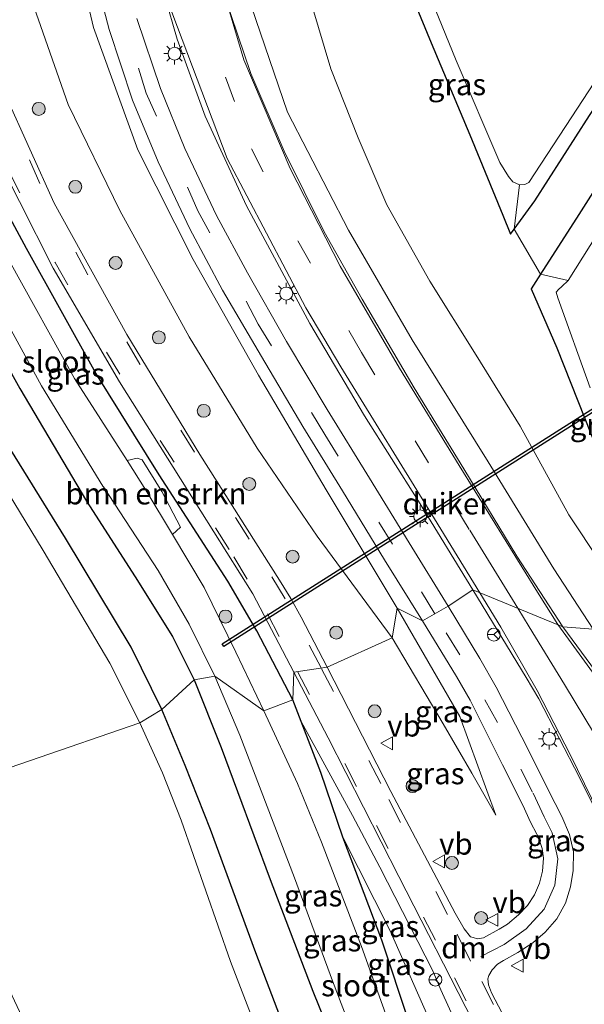
# Model space of a CAD drawing. Units: metres. Extents: x 119990 to 130012, y 474999 to 481251.
# Drawn here: x 125771 to 125837, y 475173 to 475288 of the extents above; entities that cross this region are included whole.
import ezdxf
from ezdxf.enums import TextEntityAlignment as Align

# ---------------------------------------------------------------- set-up
doc = ezdxf.new("R2010")
doc.units = ezdxf.units.M
doc.linetypes.add('VW-3-9_STREEP', pattern=[12, 3, -9])
doc.layers.get('0').update_dxf_attribs({"lineweight": 25})
for name, color, linetype, lineweight in [('B-ME-GR-BOMENSTRUIKEN-GV-B6', 93, 'Continuous', 18), ('B-ME-GR-BOOM-S-B1', 93, 'Continuous', 18), ('B-ME-GR-STRUIKEN-GV-B6', 93, 'Continuous', 18), ('B-ME-GW-KRUINLIJN-L-B1', 93, 'Continuous', 18), ('B-ME-GW-TEENLIJN-L-B1', 93, 'Continuous', 18), ('B-ME-IE-GRASLAND-GV-B6', 93, 'Continuous', 18), ('B-ME-IE-HULPGEOMETRIE-L-B1', 53, 'Continuous', 18), ('B-ME-IE-MEUBILAIR_WEGMEUBILAIR-LICHTMAST-S-B1', 8, 'Continuous', 18), ('B-ME-OG-WATER-GV-B6', 153, 'Continuous', 18), ('B-ME-VH-VERH_SOORT-BITUMEN-GV-B6', 8, 'IE-TERREINAFSCHEIDING-NATUURLIJK-HOUTWAL', 18), ('B-ME-VW-MARKERING-39STREEP-015-L-B1', 255, 'VW-3-9_STREEP', 18), ('B-ME-VW-MARKERING-DRIEHOEK-L-B1', 7, 'VW-HAAIETAND70-R-B', 18), ('B-ME-VW-MARKERING-STREEP-015-L-B1', 7, 'Continuous', 18), ('B-ME-VW-MEUBILAIR_WEGMEUBILAIR-RONA-S-B1', 8, 'Continuous', 18), ('B-ME-VW-MEUBILAIR_WEGMEUBILAIR-VERKEERSBORD-S-B1', 8, 'Continuous', 18)]:
    doc.layers.add(name, color=color, linetype=linetype, lineweight=lineweight)
doc.layers.add('B-ME-GW-INSTEEKWATERGANG-L-B1', color=10, linetype='Continuous')
doc.layers.add('B-ME-KW-DUIKER-GV-B6', color=10, linetype='Continuous')
doc.styles.add('NLCS-ISO', font='NLCS-ISO.TTF')
doc.linetypes.add('IE-TERREINAFSCHEIDING-NATUURLIJK-HOUTWAL', pattern='A,7,-1.5,[67,NLCS.SHX,S=0.75,R=45,X=0,Y=0],-1.5,7,-1.5,[70,NLCS.SHX,S=0.75,R=0,X=0,Y=0],-1.5', length=20)
doc.linetypes.add('VW-HAAIETAND70-R-B', pattern='A,0,-0.5,[153,NLCS.SHX,S=1,R=180,X=-0.375,Y=0],-0.5', length=1)

# ---------------------------------------------------------------- blocks, each defined once
blk = doc.blocks.new('boom')
h = blk.add_hatch(color=256)
edge = h.paths.add_edge_path()
edge.add_arc((0, 0), 0.75, 0, 360)
blk.add_circle((0, 0), 0.75)
blk = doc.blocks.new('lantaarnpaal')
for p, q in [((0, 0.75), (0, 1.25)), ((-0.75, 0), (-1.25, 0)), ((-0.88, 0.88), (-0.53, 0.53)), ((0.53, 0.53), (0.88, 0.88)), ((0.75, 0), (1.25, 0)), ((-0.53, -0.53), (-0.88, -0.88)), ((0, -0.75), (0, -1.25)), ((0.53, -0.53), (0.88, -0.88))]:
    blk.add_line(p, q)
blk.add_circle((0, 0), 0.75)
blk = doc.blocks.new('verkeersbord')
for p, q in [((0, 0.75), (-0.75, -0.625)), ((0.75, -0.625), (0, 0.75)), ((-0.75, -0.625), (0.75, -0.625))]:
    blk.add_line(p, q)
blk = doc.blocks.new('wegwijzer')
for q in [(-0.53, -0.53), (0, 0.75), (0.53, -0.53)]:
    blk.add_line((0, 0), q)
blk.add_circle((0, 0), 0.75)

msp = doc.modelspace()

# ---------------------------------------------------------------- linework, layer by layer
at = {"layer": 'B-ME-GR-BOMENSTRUIKEN-GV-B6'}
msp.add_polyline3d([(125789.7599, 475228.8468, -2.3392), (125788.8475, 475228.0188, -2.8032), (125785.7655, 475233.1761, -2.804), (125783.5654, 475236.6078, -2.8045), (125784.7421, 475236.9002, -2.1652), (125785.3096, 475236.695, -2.1652), (125787.6171, 475233.0025, -1.9332), (125789.7599, 475228.8468, -2.3392)], dxfattribs=at)
at = {"layer": 'B-ME-GR-STRUIKEN-GV-B6'}
for points in [[(125836.016, 475265.199, -1.801), (125831.572, 475258.2667, -1.8356), (125828.5053, 475263.4941, -1.829), (125830.915, 475266.76, -1.857), (125837.243, 475276.693, -1.888), (125842.461, 475284.556, -1.819), (125847.902, 475293.052, -1.884), (125854.987, 475304.082, -1.835), (125861.056, 475313.194, -1.889), (125867.921, 475324.099, -1.896), (125874.863, 475334.906, -1.932), (125881.435, 475344.961, -1.838), (125885.38, 475342.145, -1.753), (125878.706, 475331.63, -1.805), (125871.667, 475320.533, -1.84), (125864.621, 475309.649, -1.844), (125856.96, 475298.097, -1.817), (125849.968, 475287.069, -1.833), (125842.412, 475275.217, -1.85), (125836.016, 475265.199, -1.801)], [(125869.6256, 475312.9088, -3.4), (125851.5285, 475284.2081, -3.4), (125834.7875, 475257.5102, -3.4), (125831.572, 475258.2667, -1.8356), (125836.016, 475265.199, -1.801), (125842.412, 475275.217, -1.85), (125849.968, 475287.069, -1.833), (125856.96, 475298.097, -1.817)], [(125847.902, 475293.052, -1.884), (125842.461, 475284.556, -1.819), (125837.243, 475276.693, -1.888), (125830.915, 475266.76, -1.857), (125828.5053, 475263.4941, -1.829), (125829.1287, 475268.6516, -3.4), (125829.7497, 475268.6805, -3.4), (125830.2049, 475268.897, -3.4), (125835.8565, 475277.5334, -3.4), (125856.2216, 475308.7493, -3.4)]]:
    msp.add_polyline3d(points, dxfattribs=at)
at = {"layer": 'B-ME-GW-INSTEEKWATERGANG-L-B1'}
for points in [[(125815.48, 475293.417, -1.855), (125818.883, 475285.139, -1.852), (125823.366, 475274.442, -1.884), (125827.203, 475265.129, -1.888), (125828.078, 475262.915, -1.824), (125828.5053, 475263.4941, -1.829), (125830.915, 475266.76, -1.857), (125837.243, 475276.693, -1.888), (125842.461, 475284.556, -1.819), (125847.902, 475293.052, -1.884)], [(125787.604, 475207.689, -1.672), (125784.038, 475214.915, -1.614), (125776.435, 475227.592, -1.622), (125769.06, 475239.483, -1.656), (125761.455, 475252.9, -1.626), (125755.015, 475265.425, -1.673), (125749.764, 475274.09, -1.654), (125746.7136, 475278.8628, -1.6102), (125745.3136, 475280.7114, -1.6102), (125744.3668, 475281.9494, -1.6102), (125743.1406, 475283.6133, -1.6102), (125742.4638, 475285.1814, -1.7162), (125741.7974, 475287.0535, -1.9282), (125741.5171, 475288.6714, -1.8752)], [(125802.832, 475208.805, -1.288), (125798.618, 475216.813, -1.669), (125795.249, 475222.597, -1.737), (125787.286, 475234.941, -1.848), (125779.938, 475246.764, -1.823), (125771.888, 475261.223, -1.775), (125766.482, 475271.243, -1.881), (125762.411, 475278.638, -1.847), (125760.405, 475282.973, -1.8), (125758.68, 475285.472, -1.808), (125756.659, 475285.842, -1.814), (125753.282, 475284.419, -1.788), (125752.418, 475282.792, -1.677), (125752.381, 475279.753, -1.619), (125756.74, 475271.454, -1.659), (125763.754, 475258.168, -1.59), (125771.113, 475244.993, -1.665), (125778.871, 475231.88, -1.541), (125784.508, 475223.105, -1.607), (125788.833, 475216.162, -1.689), (125791.344, 475211.112, -1.634)], [(125842.412, 475275.217, -1.85), (125836.016, 475265.199, -1.801), (125831.572, 475258.2667, -1.8356), (125830.48, 475256.567, -1.81), (125833.465, 475249.687, -1.823), (125839.876, 475233.456, -1.762)], [(125791.344, 475211.112, -1.634), (125794.49, 475203.261, -1.615), (125800.169, 475187.923, -1.547), (125805.118, 475174.94, -1.593), (125808.8833, 475165.6635, -1.6201), (125810.4372, 475162.5793, -1.4611), (125811.7247, 475160.9502, -1.6201), (125813.6089, 475160.5388, -1.7261), (125815.5928, 475161.0459, -1.8321), (125818.2899, 475162.5116, -1.7261), (125819.006, 475163.2761, -1.6201), (125818.8313, 475164.699, -1.6883), (125816.337, 475171.317, -1.663), (125813.134, 475180.896, -1.551), (125808.607, 475192.868, -1.528), (125806.0717, 475200.3612, -1.3384), (125803.7981, 475206.2871, -1.303), (125802.832, 475208.805, -1.288)], [(125787.0738, 475149.9919, -1.136), (125786.797, 475150.7164, -1.136), (125786.8916, 475150.823, -1.136), (125787.2659, 475151.0148, -1.136), (125788.0405, 475151.4539, -1.244), (125789.4422, 475152.3801, -1.208), (125792.1482, 475153.6895, -1.208), (125796.9116, 475155.6075, -1.244), (125802.6923, 475158.2251, -0.956), (125803.6552, 475159.4912, -1.064), (125804.901, 475161.9153, -1.244), (125804.5946, 475163.4692, -1.424), (125798.528, 475179.421, -1.696), (125793.251, 475193.759, -1.674), (125790.327, 475201.185, -1.69), (125787.604, 475207.689, -1.672)]]:
    msp.add_polyline3d(points, dxfattribs=at)
at = {"layer": 'B-ME-GW-KRUINLIJN-L-B1'}
for points in [[(125885.7989, 475421.391, 5.977), (125884.038, 475420.407, 5.987), (125879.646, 475418.929, 5.858), (125869.086, 475415.036, 5.567), (125855.938, 475409.269, 5.246), (125842.817, 475403.193, 4.894), (125831.001, 475395.177, 4.329), (125821.148, 475386.088, 3.686), (125811.238, 475374.353, 3.039), (125803.713, 475362.608, 2.527), (125797.97, 475348.072, 1.992), (125794.657, 475335.224, 1.589), (125793.309, 475320.479, 1.225), (125794.256, 475306.446, 0.985), (125797.485, 475290.932, 0.683), (125802.182, 475277.095, 0.5), (125809.265, 475263.385, 0.344), (125816.685, 475250.629, 0.309), (125825.508, 475236.444, 0.237), (125833.107, 475224.029, 0.206), (125837.684, 475217.001, 0.248)], [(125814.944, 475219.466, 0.021), (125806.687, 475233.207, 0.037), (125798.824, 475246.522, 0.139), (125791.23, 475259.949, 0.267), (125784.806, 475272.719, 0.477), (125779.676, 475286.927, 0.746), (125776.505, 475300.434, 1.03)], [(125826.3791, 475195.4096, -0.282), (125822.195, 475206.8501, 0.0142), (125814.944, 475219.466, 0.021)], [(125808.8833, 475165.6635, -1.6201), (125810.7689, 475161.274, -1.453), (125811.7379, 475159.7348, -0.87), (125813.177, 475158.6903, -0.393), (125814.8731, 475158.8172, -0.287), (125820.1787, 475160.5574, -0.181), (125822.1414, 475161.3398, -0.075), (125823.6897, 475162.4754, 0.084), (125824.3686, 475163.8457, -0.181), (125824.4204, 475165.2005, 0.084), (125823.4117, 475167.6356, -0.181), (125819.994, 475175.115, -0.446), (125819.05, 475177.316, -0.435), (125812.899, 475189.37, -0.796), (125809.755, 475195.363, -0.96), (125803.7981, 475206.2871, -1.303)]]:
    msp.add_polyline3d(points, dxfattribs=at)
at = {"layer": 'B-ME-GW-TEENLIJN-L-B1'}
for points in [[(125814.342, 475216.027, -0.777), (125805.629, 475227.83, -1.22), (125798.69, 475238.036, -1.41), (125790.777, 475250.975, -1.257), (125782.721, 475265.636, -1.329), (125776.721, 475277.956, -1.264), (125771.683, 475292.38, -1.279)], [(125805.004, 475289.513, -1.502), (125807.211, 475282.1, -1.382), (125810.381, 475274.085, -1.45), (125813.732, 475266.329, -1.443), (125818.732, 475257.427, -1.388), (125824.102, 475248.859, -1.502), (125829.198, 475240.589, -1.531), (125834.861, 475230.306, -1.481), (125838.529, 475224.772, -1.48), (125844.446, 475216.788, -1.552)], [(125826.3791, 475195.4096, -0.282), (125823.6063, 475200.2932, -0.477), (125820.252, 475206.033, -0.683), (125814.342, 475216.027, -0.777)], [(125808.607, 475192.868, -1.528), (125814.126, 475181.973, -1.321), (125819.019, 475170.805, -1.395), (125820.9594, 475165.6712, -1.4213), (125821.0881, 475164.7964, -1.4213), (125820.477, 475164.0428, -1.4213), (125819.006, 475163.2761, -1.6201)]]:
    msp.add_polyline3d(points, dxfattribs=at)
at = {"layer": 'B-ME-IE-GRASLAND-GV-B6'}
for points in [[(125817.86, 475217.978, 0.142), (125814.944, 475219.466, 0.021), (125806.687, 475233.207, 0.037), (125798.824, 475246.522, 0.139), (125791.23, 475259.949, 0.267), (125784.806, 475272.719, 0.477), (125779.676, 475286.927, 0.746), (125776.505, 475300.434, 1.03)], [(125776.505, 475300.434, 1.03), (125779.676, 475286.927, 0.746), (125784.806, 475272.719, 0.477), (125791.23, 475259.949, 0.267), (125798.824, 475246.522, 0.139), (125806.687, 475233.207, 0.037), (125814.944, 475219.466, 0.021)], [(125828.5053, 475263.4941, -1.829), (125828.078, 475262.915, -1.824), (125827.203, 475265.129, -1.888), (125823.366, 475274.442, -1.884), (125818.883, 475285.139, -1.852), (125815.48, 475293.417, -1.855), (125814.626, 475295.808, -1.874), (125814.61, 475296.388, -1.848), (125815.5299, 475297.6839, -1.8673), (125818.1747, 475297.309, -3.4), (125817.7597, 475296.6271, -3.4), (125817.5344, 475295.7971, -3.4), (125817.4479, 475294.9126, -3.4), (125818.9418, 475290.0021, -3.4), (125821.7882, 475283.0979, -3.4), (125826.8381, 475271.2472, -3.4), (125827.8611, 475269.6224, -3.4), (125828.3405, 475268.9929, -3.4), (125829.1287, 475268.6516, -3.4), (125828.5053, 475263.4941, -1.829)], [(125779.202, 475295.439, 1), (125781.491, 475286.665, 0.843), (125784.205, 475278.473, 0.663), (125787.196, 475271.32, 0.531), (125790.871, 475263.541, 0.392), (125794.654, 475256.393, 0.31), (125799.159, 475248.68, 0.246), (125803.966, 475240.549, 0.18), (125808.568, 475233.086, 0.151), (125813.437, 475225.072, 0.132), (125817.86, 475217.978, 0.142)], [(125786.522, 475295.503, 1.257), (125789.371, 475285.554, 1.064), (125792.631, 475276.606, 0.893), (125797.42, 475266.186, 0.705), (125804.769, 475252.513, 0.527), (125811.123, 475241.812, 0.42), (125817.385, 475231.89, 0.394), (125823.7043, 475221.568, 0.3901), (125820.8624, 475219.6791, 0.195), (125816.331, 475227.042, 0.194), (125811.709, 475234.564, 0.203), (125806.798, 475242.534, 0.241), (125802.072, 475250.419, 0.294), (125797.531, 475258.405, 0.373), (125793.941, 475265.075, 0.468), (125790.279, 475272.859, 0.597), (125787.461, 475279.825, 0.723), (125784.709, 475287.947, 0.896)], [(125815.48, 475293.417, -1.855), (125818.883, 475285.139, -1.852), (125823.366, 475274.442, -1.884), (125827.203, 475265.129, -1.888), (125828.078, 475262.915, -1.824), (125828.5053, 475263.4941, -1.829), (125831.572, 475258.2667, -1.8356), (125830.48, 475256.567, -1.81), (125833.465, 475249.687, -1.823), (125839.876, 475233.456, -1.762)], [(125771.683, 475292.38, -1.279), (125776.721, 475277.956, -1.264), (125782.721, 475265.636, -1.329), (125790.777, 475250.975, -1.257), (125798.69, 475238.036, -1.41), (125805.629, 475227.83, -1.22), (125814.342, 475216.027, -0.777)], [(125814.944, 475219.466, 0.021), (125814.342, 475216.027, -0.777), (125805.629, 475227.83, -1.22), (125798.69, 475238.036, -1.41), (125790.777, 475250.975, -1.257), (125782.721, 475265.636, -1.329), (125776.721, 475277.956, -1.264), (125771.683, 475292.38, -1.279)], [(125797.485, 475290.932, 0.683), (125802.182, 475277.095, 0.5), (125809.265, 475263.385, 0.344), (125816.685, 475250.629, 0.309), (125825.508, 475236.444, 0.237), (125833.107, 475224.029, 0.206), (125837.684, 475217.001, 0.248), (125834.17, 475217.304, 0.396), (125828.809, 475225.5, 0.393), (125822.648, 475235.653, 0.372), (125816.901, 475245.041, 0.386), (125810.854, 475255.336, 0.429), (125806.438, 475263.188, 0.465), (125801.801, 475272.55, 0.58), (125797.92, 475281.554, 0.681), (125794.936, 475290.509, 0.8)], [(125805.004, 475289.513, -1.502), (125807.211, 475282.1, -1.382), (125810.381, 475274.085, -1.45), (125813.732, 475266.329, -1.443), (125818.732, 475257.427, -1.388), (125824.102, 475248.859, -1.502), (125829.198, 475240.589, -1.531), (125834.861, 475230.306, -1.481), (125838.529, 475224.772, -1.48), (125844.446, 475216.788, -1.552), (125837.684, 475217.001, 0.248), (125833.107, 475224.029, 0.206), (125825.508, 475236.444, 0.237), (125816.685, 475250.629, 0.309), (125809.265, 475263.385, 0.344), (125802.182, 475277.095, 0.5), (125797.485, 475290.932, 0.683)], [(125814.342, 475216.027, -0.777), (125806.8116, 475212.6171, -1.1783), (125803.7797, 475218.4234, -1.399), (125802.5843, 475220.5743, -1.399), (125801.275, 475222.699, -1.465), (125792.035, 475237.313, -1.631), (125783.547, 475251.24, -1.611), (125775.102, 475266.505, -1.582), (125769.457, 475279.044, -1.582), (125765.542, 475289.732, -1.579)], [(125838.529, 475224.772, -1.48), (125834.861, 475230.306, -1.481), (125829.198, 475240.589, -1.531), (125824.102, 475248.859, -1.502), (125818.732, 475257.427, -1.388), (125813.732, 475266.329, -1.443), (125810.381, 475274.085, -1.45), (125807.211, 475282.1, -1.382), (125805.004, 475289.513, -1.502)], [(125767.117, 475274.454, -1.672), (125774.995, 475258.959, -1.663), (125782.697, 475245.75, -1.678), (125792.126, 475230.727, -1.666), (125798.154, 475221.133, -1.548), (125802.927, 475212.0172, -1.294), (125802.832, 475208.805, -1.288), (125798.618, 475216.813, -1.669), (125795.249, 475222.597, -1.737), (125787.286, 475234.941, -1.848), (125779.938, 475246.764, -1.823), (125771.888, 475261.223, -1.775), (125766.482, 475271.243, -1.881)], [(125766.482, 475271.243, -1.881), (125771.888, 475261.223, -1.775), (125779.938, 475246.764, -1.823), (125787.286, 475234.941, -1.848), (125795.249, 475222.597, -1.737), (125798.618, 475216.813, -1.669), (125802.832, 475208.805, -1.288), (125799.45, 475207.5125, -2.973), (125796.1962, 475214.3595, -2.8), (125792.5247, 475221.8657, -2.8022), (125788.8475, 475228.0188, -2.8032), (125789.7599, 475228.8468, -2.3392), (125787.6171, 475233.0025, -1.9332), (125785.3096, 475236.695, -2.1652), (125784.7421, 475236.9002, -2.1652), (125783.5654, 475236.6078, -2.8045), (125777.4665, 475246.121, -2.8059), (125769.9138, 475259.7618, -2.8088)], [(125765.595, 475259.983, -2.808), (125773.638, 475245.291, -2.819), (125780.751, 475233.633, -2.814), (125780.819, 475233.563, -2.82), (125787.197, 475223.817, -2.802), (125790.787, 475217.587, -2.803), (125793.763, 475211.561, -2.802), (125791.344, 475211.112, -1.634), (125788.833, 475216.162, -1.689), (125784.508, 475223.105, -1.607), (125778.871, 475231.88, -1.541), (125771.113, 475244.993, -1.665), (125763.754, 475258.168, -1.59)], [(125763.754, 475258.168, -1.59), (125771.113, 475244.993, -1.665), (125778.871, 475231.88, -1.541), (125784.508, 475223.105, -1.607), (125788.833, 475216.162, -1.689), (125791.344, 475211.112, -1.634), (125787.604, 475207.689, -1.672), (125784.038, 475214.915, -1.614), (125776.435, 475227.592, -1.622), (125769.06, 475239.483, -1.656)], [(125839.876, 475233.456, -1.762), (125833.465, 475249.687, -1.823), (125830.48, 475256.567, -1.81), (125831.572, 475258.2667, -1.8356), (125834.7875, 475257.5102, -3.4), (125834.0251, 475256.8225, -3.4), (125833.6499, 475256.4908, -3.4), (125833.3903, 475256.1783, -3.4), (125833.5842, 475255.4914, -3.4), (125837.3124, 475245.0528, -3.4)], [(125769.06, 475239.483, -1.656), (125776.435, 475227.592, -1.622), (125784.038, 475214.915, -1.614), (125787.604, 475207.689, -1.672), (125785.0387, 475206.1387, -2.8568), (125781.5823, 475213.0812, -2.8374), (125773.8117, 475226.159, -2.803), (125766.9803, 475237.3658, -2.812)], [(125830.387, 475166.131, 0.137), (125825.889, 475174.78, -0.119), (125825.51, 475175.706, -0.156), (125825.461, 475176.38, -0.158), (125825.582, 475176.777, -0.159), (125825.959, 475177.445, -0.172), (125826.584, 475178.084, -0.15), (125827.264, 475178.536, -0.117), (125828.926, 475179.454, -0.066), (125830.655, 475180.573, -0.01), (125832.125, 475181.832, 0.024), (125833.446, 475183.355, 0.059), (125834.465, 475185.19, 0.087), (125835.054, 475187.093, 0.123), (125835.368, 475188.991, 0.139), (125835.399, 475191.128, 0.169), (125834.936, 475193.143, 0.18), (125834.04, 475195.264, 0.184), (125832.488, 475198.267, 0.195), (125830.115, 475203.034, 0.198), (125826.433, 475210.292, 0.203), (125824.527, 475213.616, 0.202), (125820.8624, 475219.6791, 0.195), (125823.7043, 475221.568, 0.3901), (125829.913, 475211.401, 0.394), (125831.366, 475208.94, 0.405), (125836.088, 475199.8, 0.397), (125841.396, 475189.0399, 0.391)], [(125829.512, 475196.554, 0.114), (125830.406, 475194.575, 0.123), (125831.125, 475193.2, 0.109), (125831.313, 475192.858, 0.108), (125831.767, 475191.536, 0.095), (125831.895, 475190.392, 0.089), (125831.812, 475188.913, 0.068), (125831.446, 475187.498, 0.027), (125830.87, 475186.135, 0.006), (125830.042, 475184.929, -0.022), (125829.017, 475183.834, -0.052), (125827.752, 475182.758, -0.103), (125826.779, 475182.146, -0.134), (125824.942, 475181.17, -0.22), (125824.266, 475181.029, -0.266), (125823.736, 475181.178, -0.28), (125823.424, 475181.282, -0.264), (125822.7108, 475182.196, -0.3001), (125821.6453, 475184.0068, -0.3578), (125814.1977, 475198.1535, -0.7733), (125806.8116, 475212.6171, -1.1783), (125814.342, 475216.027, -0.777), (125820.252, 475206.033, -0.683), (125823.6063, 475200.2932, -0.477), (125826.3791, 475195.4096, -0.282), (125822.195, 475206.8501, 0.0142), (125814.944, 475219.466, 0.021), (125817.86, 475217.978, 0.142), (125821.797, 475211.512, 0.15), (125823.396, 475208.752, 0.156), (125827.151, 475201.254, 0.134), (125829.512, 475196.554, 0.114)], [(125822.195, 475206.8501, 0.0142), (125826.3791, 475195.4096, -0.282), (125823.6063, 475200.2932, -0.477), (125820.252, 475206.033, -0.683), (125814.342, 475216.027, -0.777), (125814.944, 475219.466, 0.021), (125822.195, 475206.8501, 0.0142)], [(125841.196, 475207.737, 0.359), (125834.17, 475217.304, 0.396), (125837.684, 475217.001, 0.248)], [(125823.4117, 475167.6356, -0.181), (125819.994, 475175.115, -0.446), (125819.05, 475177.316, -0.435), (125812.899, 475189.37, -0.796), (125809.755, 475195.363, -0.96), (125803.7981, 475206.2871, -1.303), (125802.832, 475208.805, -1.288), (125802.927, 475212.0172, -1.294), (125806.929, 475204.374, -1.081), (125815.127, 475188.299, -0.626), (125823.733, 475171.384, -0.143)], [(125804.5946, 475163.4692, -1.424), (125798.528, 475179.421, -1.696), (125793.251, 475193.759, -1.674), (125790.327, 475201.185, -1.69), (125787.604, 475207.689, -1.672), (125791.344, 475211.112, -1.634), (125794.49, 475203.261, -1.615), (125800.169, 475187.923, -1.547), (125805.118, 475174.94, -1.593), (125808.8833, 475165.6635, -1.6201)], [(125808.8833, 475165.6635, -1.6201), (125805.118, 475174.94, -1.593), (125800.169, 475187.923, -1.547), (125794.49, 475203.261, -1.615), (125791.344, 475211.112, -1.634), (125793.763, 475211.561, -2.802), (125796.674, 475204.711, -2.83), (125803.011, 475188.143, -2.815), (125807.418, 475176.16, -2.824), (125812.1247, 475163.8004, -2.8197)], [(125814.533, 475169.668, -2.812), (125810.79, 475180.158, -2.818), (125806.14, 475192.261, -2.794), (125803.339, 475199.076, -2.814), (125799.45, 475207.5125, -2.973), (125802.832, 475208.805, -1.288), (125803.7981, 475206.2871, -1.303), (125806.0717, 475200.3612, -1.3384), (125808.607, 475192.868, -1.528), (125813.134, 475180.896, -1.551), (125816.337, 475171.317, -1.663)], [(125799.9069, 475167.1381, -2.8184), (125795.5603, 475178.4072, -2.803), (125789.8356, 475194.837, -2.826), (125787.6672, 475200.3146, -2.8284), (125785.0387, 475206.1387, -2.8568), (125787.604, 475207.689, -1.672), (125790.327, 475201.185, -1.69), (125793.251, 475193.759, -1.674), (125798.528, 475179.421, -1.696), (125804.5946, 475163.4692, -1.424)], [(125819.019, 475170.805, -1.395), (125814.126, 475181.973, -1.321), (125808.607, 475192.868, -1.528), (125806.0717, 475200.3612, -1.3384), (125803.7981, 475206.2871, -1.303), (125809.755, 475195.363, -0.96), (125812.899, 475189.37, -0.796), (125819.05, 475177.316, -0.435), (125819.994, 475175.115, -0.446), (125823.4117, 475167.6356, -0.181)], [(125820.477, 475164.0428, -1.4213), (125819.006, 475163.2761, -1.6201), (125818.8313, 475164.699, -1.6883), (125816.337, 475171.317, -1.663), (125813.134, 475180.896, -1.551), (125808.607, 475192.868, -1.528), (125814.126, 475181.973, -1.321), (125819.019, 475170.805, -1.395), (125820.9594, 475165.6712, -1.4213), (125821.0881, 475164.7964, -1.4213), (125820.477, 475164.0428, -1.4213)]]:
    msp.add_polyline3d(points, dxfattribs=at)
at = {"layer": 'B-ME-IE-HULPGEOMETRIE-L-B1'}
msp.add_polyline3d([(125926.0523, 475279.708, -3.4), (125850.6468, 475217.5883, -3.4), (125847.8951, 475217.7506, -1.656), (125844.446, 475216.788, -1.552), (125837.684, 475217.001, 0.248), (125834.17, 475217.304, 0.396), (125823.7043, 475221.568, 0.3901), (125820.8624, 475219.6791, 0.195), (125817.86, 475217.978, 0.142), (125814.944, 475219.466, 0.021), (125814.342, 475216.027, -0.777), (125806.8116, 475212.6171, -1.1783), (125802.927, 475212.0172, -1.294), (125802.832, 475208.805, -1.288), (125799.45, 475207.5125, -2.973), (125793.763, 475211.561, -2.802), (125791.344, 475211.112, -1.634), (125787.604, 475207.689, -1.672), (125785.0387, 475206.1387, -2.8568), (125759.403, 475197.31, -2.879), (125758.753, 475196.935, -2.336), (125753.1311, 475194.9575, -1.602)], dxfattribs=at)
at = {"layer": 'B-ME-KW-DUIKER-GV-B6'}
msp.add_polyline3d([(125838.0175, 475242.4566, -3.0625), (125794.8161, 475214.9857, -3.0625), (125794.6203, 475215.2937, -3.0625), (125837.8216, 475242.7646, -3.0625), (125838.0175, 475242.4566, -3.0625)], dxfattribs=at)
at = {"layer": 'B-ME-OG-WATER-GV-B6'}
for points in [[(125856.2216, 475308.7493, -3.4), (125835.8565, 475277.5334, -3.4), (125830.2049, 475268.897, -3.4), (125829.7497, 475268.6805, -3.4), (125829.1287, 475268.6516, -3.4), (125828.3405, 475268.9929, -3.4), (125827.8611, 475269.6224, -3.4), (125826.8381, 475271.2472, -3.4), (125821.7882, 475283.0979, -3.4), (125818.9418, 475290.0021, -3.4)], [(125739.1066, 475287.9999, -2.8205), (125739.3249, 475286.8474, -2.8205), (125739.9814, 475285.3592, -2.8205), (125740.4462, 475284.1562, -2.8205), (125741.187, 475282.1844, -2.8205), (125741.8315, 475281.0312, -2.8205), (125742.5684, 475279.9351, -2.8205), (125743.2654, 475279.0818, -2.8205), (125744.8984, 475276.714, -2.8205), (125747.461, 475272.781, -2.821), (125752.3824, 475263.8177, -2.8201), (125758.2378, 475252.3026, -2.819), (125766.9803, 475237.3658, -2.812), (125773.8117, 475226.159, -2.803), (125781.5823, 475213.0812, -2.8374), (125785.0387, 475206.1387, -2.8568), (125759.403, 475197.31, -2.879), (125751.858, 475213.041, -2.901), (125744.4276, 475229.9733, -2.882), (125736.659, 475245.71, -2.888), (125729.1964, 475263.1561, -2.895), (125726.4029, 475271.978, -2.9299), (125721.1741, 475291.172, -3.0361)], [(125837.3124, 475245.0528, -3.4), (125833.5842, 475255.4914, -3.4), (125833.3903, 475256.1783, -3.4), (125833.6499, 475256.4908, -3.4), (125834.0251, 475256.8225, -3.4), (125834.7875, 475257.5102, -3.4), (125851.5285, 475284.2081, -3.4)], [(125796.1962, 475214.3595, -2.8), (125799.45, 475207.5125, -2.973), (125793.763, 475211.561, -2.802), (125790.787, 475217.587, -2.803), (125787.197, 475223.817, -2.802), (125780.819, 475233.563, -2.82), (125780.751, 475233.633, -2.814), (125773.638, 475245.291, -2.819), (125765.595, 475259.983, -2.808)], [(125769.9138, 475259.7618, -2.8088), (125777.4665, 475246.121, -2.8059), (125783.5654, 475236.6078, -2.8045), (125785.7655, 475233.1761, -2.804), (125788.8475, 475228.0188, -2.8032), (125792.5247, 475221.8657, -2.8022), (125796.1962, 475214.3595, -2.8)], [(125814.2579, 475162.2861, -2.8197), (125813.5197, 475162.258, -2.8197), (125812.8007, 475162.6913, -2.8197), (125812.4262, 475163.0228, -2.8197), (125812.1247, 475163.8004, -2.8197), (125807.418, 475176.16, -2.824), (125803.011, 475188.143, -2.815), (125796.674, 475204.711, -2.83), (125793.763, 475211.561, -2.802), (125799.45, 475207.5125, -2.973), (125803.339, 475199.076, -2.814), (125806.14, 475192.261, -2.794), (125810.79, 475180.158, -2.818), (125814.533, 475169.668, -2.812), (125815.9644, 475166.0676, -2.8099), (125816.6687, 475164.176, -2.8197), (125816.6807, 475163.4453, -2.8197), (125816.6293, 475163.146, -2.8197), (125816.1626, 475162.9227, -2.8197), (125815.2421, 475162.5877, -2.8197), (125814.2579, 475162.2861, -2.8197)], [(125773.988, 475166.39, -2.877), (125766.693, 475181.859, -2.871), (125759.403, 475197.31, -2.879), (125785.0387, 475206.1387, -2.8568), (125787.6672, 475200.3146, -2.8284), (125789.8356, 475194.837, -2.826), (125795.5603, 475178.4072, -2.803), (125799.9069, 475167.1381, -2.8184)]]:
    msp.add_polyline3d(points, dxfattribs=at)
at = {"layer": 'B-ME-VH-VERH_SOORT-BITUMEN-GV-B6'}
for points in [[(125820.8624, 475219.6791, 0.195), (125817.86, 475217.978, 0.142), (125813.437, 475225.072, 0.132), (125808.568, 475233.086, 0.151), (125803.966, 475240.549, 0.18), (125799.159, 475248.68, 0.246), (125794.654, 475256.393, 0.31), (125790.871, 475263.541, 0.392), (125787.196, 475271.32, 0.531), (125784.205, 475278.473, 0.663), (125781.491, 475286.665, 0.843), (125779.202, 475295.439, 1)], [(125794.936, 475290.509, 0.8), (125797.92, 475281.554, 0.681), (125801.801, 475272.55, 0.58), (125806.438, 475263.188, 0.465), (125810.854, 475255.336, 0.429), (125816.901, 475245.041, 0.386), (125822.648, 475235.653, 0.372), (125828.809, 475225.5, 0.393), (125834.17, 475217.304, 0.396), (125823.7043, 475221.568, 0.3901), (125817.385, 475231.89, 0.394), (125811.123, 475241.812, 0.42), (125804.769, 475252.513, 0.527), (125797.42, 475266.186, 0.705), (125792.631, 475276.606, 0.893), (125789.371, 475285.554, 1.064), (125786.522, 475295.503, 1.257)], [(125806.8116, 475212.6171, -1.1783), (125802.927, 475212.0172, -1.294), (125798.154, 475221.133, -1.548), (125792.126, 475230.727, -1.666), (125782.697, 475245.75, -1.678), (125774.995, 475258.959, -1.663), (125767.117, 475274.454, -1.672), (125766.401, 475275.26, -1.682), (125764.889, 475277.264, -1.696), (125762.786, 475281.38, -1.694), (125759.121, 475292.455, -1.702)], [(125765.542, 475289.732, -1.579), (125769.457, 475279.044, -1.582), (125775.102, 475266.505, -1.582), (125783.547, 475251.24, -1.611), (125792.035, 475237.313, -1.631), (125801.275, 475222.699, -1.465), (125802.5843, 475220.5743, -1.399), (125803.7797, 475218.4234, -1.399), (125806.8116, 475212.6171, -1.1783)], [(125784.709, 475287.947, 0.896), (125787.461, 475279.825, 0.723), (125790.279, 475272.859, 0.597), (125793.941, 475265.075, 0.468), (125797.531, 475258.405, 0.373), (125802.072, 475250.419, 0.294), (125806.798, 475242.534, 0.241), (125811.709, 475234.564, 0.203), (125816.331, 475227.042, 0.194), (125820.8624, 475219.6791, 0.195)], [(125841.396, 475189.0399, 0.391), (125836.088, 475199.8, 0.397), (125831.366, 475208.94, 0.405), (125829.913, 475211.401, 0.394), (125823.7043, 475221.568, 0.3901), (125834.17, 475217.304, 0.396), (125841.196, 475207.737, 0.359)], [(125823.733, 475171.384, -0.143), (125815.127, 475188.299, -0.626), (125806.929, 475204.374, -1.081), (125802.927, 475212.0172, -1.294), (125806.8116, 475212.6171, -1.1783), (125814.1977, 475198.1535, -0.7733), (125821.6453, 475184.0068, -0.3578), (125822.7108, 475182.196, -0.3001), (125823.424, 475181.282, -0.264), (125823.736, 475181.178, -0.28), (125824.266, 475181.029, -0.266), (125824.942, 475181.17, -0.22), (125826.779, 475182.146, -0.134), (125827.752, 475182.758, -0.103), (125829.017, 475183.834, -0.052), (125830.042, 475184.929, -0.022), (125830.87, 475186.135, 0.006), (125831.446, 475187.498, 0.027), (125831.812, 475188.913, 0.068), (125831.895, 475190.392, 0.089), (125831.767, 475191.536, 0.095), (125831.313, 475192.858, 0.108), (125831.125, 475193.2, 0.109), (125830.406, 475194.575, 0.123), (125829.512, 475196.554, 0.114), (125827.151, 475201.254, 0.134), (125823.396, 475208.752, 0.156), (125821.797, 475211.512, 0.15), (125817.86, 475217.978, 0.142), (125820.8624, 475219.6791, 0.195), (125824.527, 475213.616, 0.202), (125826.433, 475210.292, 0.203), (125830.115, 475203.034, 0.198), (125832.488, 475198.267, 0.195), (125834.04, 475195.264, 0.184), (125834.936, 475193.143, 0.18), (125835.399, 475191.128, 0.169), (125835.368, 475188.991, 0.139), (125835.054, 475187.093, 0.123), (125834.465, 475185.19, 0.087), (125833.446, 475183.355, 0.059), (125832.125, 475181.832, 0.024), (125830.655, 475180.573, -0.01), (125828.926, 475179.454, -0.066), (125827.264, 475178.536, -0.117), (125826.584, 475178.084, -0.15), (125825.959, 475177.445, -0.172), (125825.582, 475176.777, -0.159), (125825.461, 475176.38, -0.158), (125825.51, 475175.706, -0.156), (125825.889, 475174.78, -0.119), (125830.387, 475166.131, 0.137)]]:
    msp.add_polyline3d(points, dxfattribs=at)
at = {"layer": 'B-ME-VW-MARKERING-39STREEP-015-L-B1'}
for points in [[(125819.289, 475218.7877, 0.1919), (125814.369, 475226.886, 0.185), (125806.511, 475239.628, 0.217), (125798.801, 475252.46, 0.317), (125791.796, 475265.634, 0.472), (125785.791, 475279.305, 0.738), (125781.423, 475293.534, 1.01), (125778.928, 475308.239, 1.244), (125778.495, 475323.122, 1.545), (125780.037, 475337.908, 1.878), (125783.583, 475352.324, 2.261), (125788.997, 475366.157, 2.696), (125796.238, 475379.124, 3.219), (125806.468, 475393.889, 3.553), (125813.88, 475403.247, 3.545), (125822.714, 475411.259, 3.618), (125832.818, 475417.489, 3.878), (125843.804, 475421.939, 4.408), (125855.099, 475425.517, 4.888), (125869.612, 475429.286, 5.552), (125875.852, 475431.03, 5.8), (125882.541, 475433.2722, 6.023)], [(125884.7764, 475426.9736, 6.134), (125875.082, 475423.525, 5.969), (125861.351, 475418.31, 5.697), (125850.866, 475413.737, 5.47), (125840.702, 475408.505, 5.169), (125831.661, 475402.852, 4.834), (125823.968, 475397.1, 4.464), (125815.285, 475389.007, 3.976), (125807.63, 475379.972, 3.509), (125801.032, 475370.076, 3.049), (125795.692, 475359.513, 2.664), (125791.57, 475348.336, 2.293), (125788.832, 475336.82, 1.953), (125787.437, 475324.997, 1.672), (125787.492, 475313.109, 1.409), (125788.908, 475301.278, 1.199), (125790.89, 475292.411, 1.039), (125798.031, 475272.829, 0.688), (125803.375, 475262.147, 0.563), (125810.774, 475249.142, 0.504), (125821.727, 475231.143, 0.463), (125823.351, 475228.501, 0.47)], [(125806.1111, 475212.5089, -1.2118), (125801.904, 475220.528, -1.416), (125797.758, 475227.465, -1.569), (125791.394, 475237.579, -1.623), (125785.064, 475247.802, -1.601), (125779.016, 475258.167, -1.588), (125773.455, 475268.807, -1.577), (125768.607, 475279.766, -1.572), (125764.775, 475291.115, -1.576)], [(125762.633, 475289.076, -1.628), (125765.862, 475279.583, -1.638), (125768.98, 475272.171, -1.648), (125769.782, 475270.37, -1.645), (125775.207, 475259.63, -1.639), (125781.169, 475249.201, -1.653), (125787.414, 475238.935, -1.676), (125795.982, 475225.402, -1.603), (125799.857, 475218.805, -1.457), (125803.3637, 475212.0846, -1.2634)], [(125831.987, 475195.232, 0.166), (125830.636, 475198.087, 0.17), (125826.573, 475206.172, 0.181), (125822.182, 475214.026, 0.196), (125819.289, 475218.7877, 0.1919)], [(125803.3637, 475212.0846, -1.2634), (125812.5197, 475194.2197, -0.781), (125821.5865, 475176.5247, -0.251), (125828.467, 475163.0755, 0.1217), (125829.4458, 475161.3735, 0.1775), (125830.702, 475160.0722, 0.231), (125832.387, 475158.829, 0.278)], [(125820.7669, 475183.8601, -0.356), (125813.0194, 475199.0852, -0.81), (125806.1111, 475212.5089, -1.2118)], [(125829.8404, 475166.1472, 0.127), (125826.093, 475173.405, -0.074), (125823.891, 475177.7617, -0.2054)]]:
    msp.add_polyline3d(points, dxfattribs=at)
at = {"layer": 'B-ME-VW-MARKERING-DRIEHOEK-L-B1'}
msp.add_line((125821.894, 475181.589, -0.308), (125823.45, 475178.45, -0.227), dxfattribs=at)
at = {"layer": 'B-ME-VW-MARKERING-STREEP-015-L-B1'}
msp.add_line((125823.351, 475228.501, 0.47), (125828.93, 475219.4389, 0.4867), dxfattribs=at)
for points in [[(125883.8126, 475429.6891, 6.0707), (125881.591, 475428.864, 6.045), (125873.911, 475426.144, 5.94), (125858.993, 475420.504, 5.705), (125849.217, 475416.321, 5.504), (125838.734, 475410.895, 5.252), (125829.609, 475405.275, 4.97), (125820.319, 475398.106, 4.524), (125812.561, 475390.7, 4.101), (125804.279, 475380.759, 3.605), (125798.13, 475371.407, 3.203), (125792.207, 475359.314, 2.75), (125788.253, 475348.282, 2.405), (125785.6, 475336.553, 2.1), (125784.311, 475325.116, 1.814), (125784.346, 475312.196, 1.546), (125785.783, 475300.615, 1.336), (125788.214, 475290.151, 1.14), (125795.205, 475271.707, 0.775), (125804.319, 475254.365, 0.542), (125808.367, 475247.51, 0.47), (125819.242, 475229.849, 0.401), (125824.5047, 475221.2419, 0.4058)], [(125833.5927, 475217.5392, 0.3987), (125831.218, 475221.314, 0.403), (125822.124, 475236.018, 0.379), (125815.197, 475247.348, 0.41), (125808.29, 475259.195, 0.472), (125802.487, 475270.544, 0.573), (125797.106, 475283.174, 0.721), (125792.956, 475297.313, 0.955)], [(125824.5047, 475221.2419, 0.4058), (125826.943, 475217.254, 0.408), (125831.165, 475209.875, 0.412), (125835.029, 475202.359, 0.402), (125841.5681, 475188.9845, 0.407), (125843.331, 475185.6925, 0.409), (125846.212, 475181.221, 0.455), (125846.7693, 475180.0531, 0.454), (125847.1978, 475178.8319, 0.4535), (125847.3238, 475178.2362, 0.46), (125847.4227, 475177.741, 0.4529), (125847.4446, 475177.3114, 0.4761), (125847.5455, 475176.4919, 0.4524), (125847.5592, 475175.2426, 0.4784), (125847.1054, 475172.5569, 0.4807), (125846.2665, 475170.2837, 0.483), (125844.6036, 475167.0683, 0.51)], [(125828.93, 475219.4389, 0.4867), (125830.2595, 475217.2769, 0.4869), (125834.364, 475210.599, 0.482), (125837.8158, 475204.8355, 0.471)], [(125837.905, 475211.6044, 0.392), (125833.5927, 475217.5392, 0.3987)], [(125824.648, 475178.99, -0.194), (125827.33, 475180.376, -0.085), (125829.885, 475182.205, 0.001), (125831.99, 475184.468, 0.063), (125833.233, 475187.292, 0.1), (125833.561, 475190.332, 0.151), (125832.9, 475193.364, 0.166), (125831.987, 475195.232, 0.166)]]:
    msp.add_polyline3d(points, dxfattribs=at)

# ---------------------------------------------------------------- block references
at = {"layer": 'B-ME-GR-BOOM-S-B1', "rotation": 90}
for p in [(125773.32, 475277.46, -1.615), (125777.56, 475268.407, -1.565), (125782.237, 475259.567, -1.585), (125787.253, 475250.907, -1.616), (125792.476, 475242.377, -1.661), (125797.755, 475233.884, -1.684), (125802.783, 475225.4345, -1.517), (125794.9968, 475218.4797, -2.2898), (125807.847, 475216.619, -1.365), (125812.3171, 475207.4755, -1.124), (125816.7121, 475198.783, -0.923), (125821.2815, 475189.8585, -0.605), (125824.6658, 475183.4607, -0.104)]:
    msp.add_blockref('boom', p, dxfattribs=at)
at = {"layer": 'B-ME-IE-MEUBILAIR_WEGMEUBILAIR-LICHTMAST-S-B1', "rotation": 90}
for p in [(125789.0795, 475283.8785, 0.877), (125802.045, 475256.005, 0.288), (125817.5905, 475230.1175, 0.247), (125832.569, 475204.2765, 0.245)]:
    msp.add_blockref('lantaarnpaal', p, dxfattribs=at)
at = {"layer": 'B-ME-VW-MEUBILAIR_WEGMEUBILAIR-RONA-S-B1', "rotation": 90}
for p in [(125826.1499, 475216.3829, 0.688), (125819.366, 475176.29, -0.523)]:
    msp.add_blockref('wegwijzer', p, dxfattribs=at)
at = {"layer": 'B-ME-VW-MEUBILAIR_WEGMEUBILAIR-VERKEERSBORD-S-B1', "rotation": 90}
for p in [(125813.7737, 475203.7632, -0.835), (125819.798, 475190.04, -0.581), (125825.98, 475183.242, -0.221), (125828.926, 475177.909, -0.084)]:
    msp.add_blockref('verkeersbord', p, dxfattribs=at)

# ---------------------------------------------------------------- texts
at = {"layer": 'B-ME-GR-BOMENSTRUIKEN-GV-B6', "ltscale": 0.2, "style": 'NLCS-ISO'}
msp.add_text('bmn en strkn', height=2.5, dxfattribs=at).set_placement((125786.9209, 475232.7618), align=Align.MIDDLE_CENTER)
at = {"layer": 'B-ME-IE-GRASLAND-GV-B6', "ltscale": 0.2, "style": 'NLCS-ISO'}
for p in [(125821.8693, 475280.2994), (125777.6065, 475246.6772), (125838.3453, 475240.8143), (125820.3605, 475207.4378), (125819.3533, 475200.2475), (125833.3811, 475192.4477), (125805.175, 475186.0499), (125814.1092, 475182.4887), (125807.382, 475180.8311), (125814.8475, 475178.072)]:
    msp.add_text('gras', height=2.5, dxfattribs=at).set_placement(p, align=Align.MIDDLE_CENTER)
at = {"layer": 'B-ME-KW-DUIKER-GV-B6', "ltscale": 0.2, "style": 'NLCS-ISO'}
msp.add_text('duiker', height=2.5, dxfattribs=at).set_placement((125820.6586, 475231.5914), align=Align.MIDDLE_CENTER)
at = {"layer": 'B-ME-OG-WATER-GV-B6', "ltscale": 0.2, "style": 'NLCS-ISO'}
for p in [(125775.3421, 475248.081), (125810.0882, 475175.6162)]:
    msp.add_text('sloot', height=2.5, dxfattribs=at).set_placement(p, align=Align.MIDDLE_CENTER)
at = {"layer": 'B-ME-VW-MARKERING-DRIEHOEK-L-B1', "ltscale": 0.2, "style": 'NLCS-ISO'}
msp.add_text('dm', height=2.5, dxfattribs=at).set_placement((125822.672, 475180.0195), align=Align.MIDDLE_CENTER)
at = {"layer": 'B-ME-VW-MEUBILAIR_WEGMEUBILAIR-VERKEERSBORD-S-B1', "ltscale": 0.2, "style": 'NLCS-ISO'}
for p in [(125813.7737, 475203.7632, -0.835), (125819.798, 475190.04, -0.581), (125825.98, 475183.242, -0.221), (125828.926, 475177.909, -0.084)]:
    msp.add_text('vb', height=2.5, dxfattribs=at).set_placement(p, align=Align.BOTTOM_LEFT)

doc.saveas('drawing.dxf')
